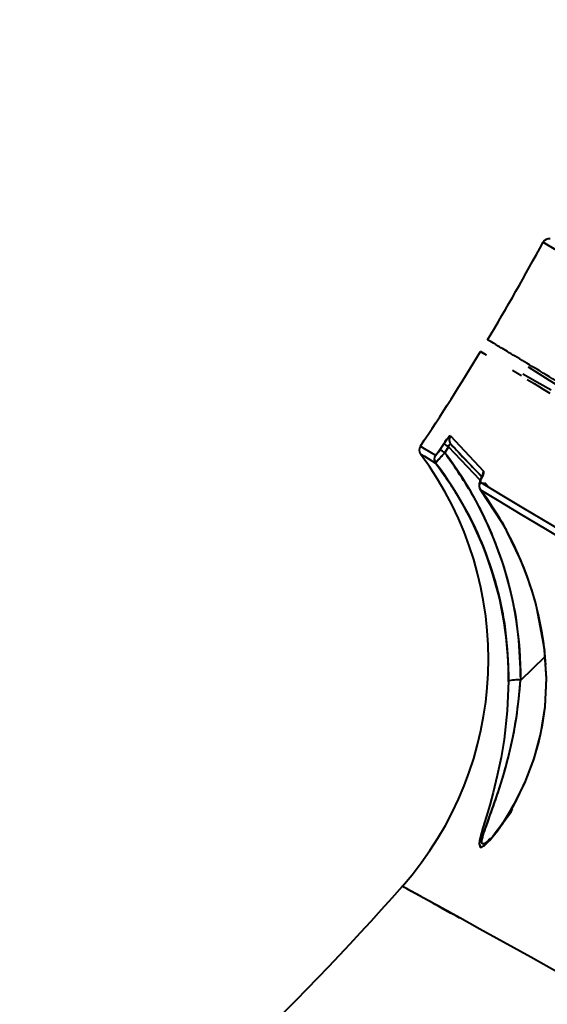
# Model space of a CAD drawing. Units: millimetres. Extents: x 29975 to 49515, y -8954 to 21535.
# Drawn here: x 43015 to 43091, y 1490 to 1633 of the extents above; entities that cross this region are included whole.
import ezdxf

# ---------------------------------------------------------------- set-up
doc = ezdxf.new("R2010")
doc.units = ezdxf.units.MM
doc.layers.add('DiKom', color=7, linetype='Continuous')
doc.styles.add('style1', font='arialbd.ttf', dxfattribs={"width": 0.8})
doc.dimstyles.new('1-50', dxfattribs={"dimtxt": 1100, "dimasz": 400, "dimexe": 100, "dimexo": 0, "dimgap": 400, "dimtad": 1, "dimtxsty": 'style1', "dimcen": 200, "dimclrd": 7, "dimclre": 7, "dimclrt": 7, "dimadec": 1, "dimazin": 2, "dimtfac": 1, "dimtmove": 0, "dimatfit": 2, "dimfxl": 0, "dimlwd": 25, "dimlwe": 18, "dimarcsym": 0})

# ---------------------------------------------------------------- blocks, each defined once
blk = doc.blocks.new('*D9')
at = {"color": 7, "linetype": 'Continuous', "lineweight": 18, "transparency": 16777216}
for p, q in [((36176.29, 5818.09), (36176.29, -7060.63)), ((48014.75, 3857.78), (48014.75, -7060.63))]:
    blk.add_line(p, q, dxfattribs=at)
at = {"color": 7, "linetype": 'Continuous', "lineweight": 25, "transparency": 16777216}
blk.add_line((47614.75, -6960.63), (36576.29, -6960.63), dxfattribs=at)
at = {"color": 7, "linetype": 'Continuous', "transparency": 16777216}
for points in [[(36576.29, -6893.96), (36576.29, -7027.3), (36176.29, -6960.63)], [(47614.75, -6893.96), (47614.75, -7027.3), (48014.75, -6960.63)]]:
    blk.add_solid(points, dxfattribs=at)
at = {"layer": 'Defpoints', "color": 0, "linetype": 'Continuous', "transparency": 16777216}
for p in [(36176.29, 5818.09), (48014.75, 3857.78), (36176.29, -6960.63)]:
    blk.add_point(p, dxfattribs=at)
at = {"color": 7, "linetype": 'Continuous', "lineweight": 40, "transparency": 16777216, "insert": (42248.46, -5998.62), "char_height": 1100, "attachment_point": 5, "style": 'style1'}
blk.add_mtext('11800', dxfattribs=at)
blk = doc.blocks.new('*D10')
at = {"color": 7, "linetype": 'Continuous', "lineweight": 18, "transparency": 16777216}
for p, q in [((42445.22, 11164.04), (33377.59, 11164.04)), ((43214.6, -3144.74), (33377.59, -3144.74))]:
    blk.add_line(p, q, dxfattribs=at)
at = {"color": 7, "linetype": 'Continuous', "lineweight": 25, "transparency": 16777216}
blk.add_line((33477.59, 10764.04), (33477.59, -2744.74), dxfattribs=at)
at = {"color": 7, "linetype": 'Continuous', "transparency": 16777216}
for points in [[(33410.93, 10764.04), (33544.26, 10764.04), (33477.59, 11164.04)], [(33410.93, -2744.74), (33544.26, -2744.74), (33477.59, -3144.74)]]:
    blk.add_solid(points, dxfattribs=at)
at = {"layer": 'Defpoints', "color": 0, "linetype": 'Continuous', "transparency": 16777216}
for p in [(42445.22, 11164.04), (33477.59, -3144.74), (43214.6, -3144.74)]:
    blk.add_point(p, dxfattribs=at)
at = {"color": 7, "linetype": 'Continuous', "lineweight": 40, "transparency": 16777216, "insert": (32515.96, 476.4), "char_height": 1100, "attachment_point": 5, "rotation": 90, "style": 'style1'}
blk.add_mtext('14300', dxfattribs=at)
blk = doc.blocks.new('*D11')
at = {"layer": 'Defpoints', "color": 0, "transparency": 16777216}
for p in [(42718.22, 13133.04), (31658.5, -5166.96), (43235.38, -5166.96)]:
    blk.add_point(p, dxfattribs=at)
at = {"layer": 'DiKom', "color": 7, "lineweight": 18, "transparency": 16777216}
for p, q in [((42718.22, 13133.04), (31558.5, 13133.04)), ((43235.38, -5166.96), (31558.5, -5166.96))]:
    blk.add_line(p, q, dxfattribs=at)
at = {"layer": 'DiKom', "color": 7, "lineweight": 25, "transparency": 16777216}
blk.add_line((31658.5, 12733.04), (31658.5, -4766.96), dxfattribs=at)
at = {"layer": 'DiKom', "color": 7, "transparency": 16777216}
for points in [[(31591.83, 12733.04), (31725.17, 12733.04), (31658.5, 13133.04)], [(31591.83, -4766.96), (31725.17, -4766.96), (31658.5, -5166.96)]]:
    blk.add_solid(points, dxfattribs=at)
at = {"layer": 'DiKom', "color": 7, "lineweight": 200, "transparency": 16777216, "insert": (30696.49, 376.1), "char_height": 1100, "attachment_point": 5, "rotation": 90, "style": 'style1'}
blk.add_mtext('18300', dxfattribs=at)
blk = doc.blocks.new('*D12')
at = {"layer": 'Defpoints', "color": 0, "transparency": 16777216}
for p in [(34277.51, 4997.39), (49464.75, 3543.72), (34277.51, -8854.18)]:
    blk.add_point(p, dxfattribs=at)
at = {"layer": 'DiKom', "color": 7, "lineweight": 18, "transparency": 16777216}
for p, q in [((34277.51, 4997.39), (34277.51, -8954.18)), ((49464.75, 3543.72), (49464.75, -8954.18))]:
    blk.add_line(p, q, dxfattribs=at)
at = {"layer": 'DiKom', "color": 7, "lineweight": 25, "transparency": 16777216}
blk.add_line((49064.75, -8854.18), (34677.51, -8854.18), dxfattribs=at)
at = {"layer": 'DiKom', "color": 7, "transparency": 16777216}
for points in [[(34677.51, -8787.51), (34677.51, -8920.85), (34277.51, -8854.18)], [(49064.75, -8787.51), (49064.75, -8920.85), (49464.75, -8854.18)]]:
    blk.add_solid(points, dxfattribs=at)
at = {"layer": 'DiKom', "color": 7, "lineweight": 200, "transparency": 16777216, "insert": (42322.71, -7892.55), "char_height": 1100, "attachment_point": 5, "style": 'style1'}
blk.add_mtext('15200', dxfattribs=at)

msp = doc.modelspace()

# ---------------------------------------------------------------- linework, layer by layer
at = {"color": 7, "linetype": 'Continuous', "lineweight": 40}
for p, q in [((43083.005, 1586.584), (43082.589, 1586.834)), ((43075.646, 1570.828), (43076.202, 1571.678)), ((43076.202, 1571.678), (43075.646, 1570.828)), ((43076.362, 1570.398), (43076.919, 1571.251)), ((43076.919, 1571.251), (43076.362, 1570.398)), ((43081.513, 1566.41), (43076.919, 1571.251)), ((43081.513, 1566.41), (43076.919, 1571.251)), ((43077.272, 1571.605), (43081.718, 1566.92)), ((43081.843, 1567.066), (43081.849, 1567.018)), ((43081.502, 1565.033), (43084.674, 1560.291)), ((43081.555, 1564.987), (43081.533, 1565.053)), ((43084.708, 1560.224), (43081.555, 1564.987)), ((43081.974, 1565.869), (43082.127, 1566.073)), ((43081.998, 1565.899), (43081.997, 1565.9)), ((43081.998, 1565.899), (43081.997, 1565.9)), ((43082.127, 1566.073), (43082.687, 1565.441)), ((43083.699, 1564.833), (43083.699, 1564.833)), ((43083.699, 1564.833), (43083.699, 1564.833)), ((43084.674, 1560.291), (43087.28, 1554.967)), ((43091.168, 1559.215), (43091.168, 1559.215)), ((43091.168, 1559.215), (43091.168, 1559.215)), ((43089.692, 1547.854), (43090.852, 1541.712)), ((43087.386, 1537.353), (43090.914, 1540.701)), ((43087.386, 1537.353), (43090.914, 1540.701)), ((43090.819, 1541.833), (43091.008, 1539.582)), ((43090.841, 1541.833), (43090.882, 1541.865)), ((43082.79, 1514.101), (43083.382, 1514.664))]:
    msp.add_line(p, q, dxfattribs=at)
at = {"color": 7, "linetype": 'Continuous', "lineweight": 40, "flags": 128}
for points in [[(43092.818, 1599.697), (43091.177, 1600.683), (43090.636, 1601.009)], [(43090.636, 1601.009), (43091.177, 1600.683), (43092.818, 1599.697)], [(43082.437, 1584.598), (43082.017, 1584.85), (43081.561, 1585.124)], [(43081.561, 1585.124), (43081.956, 1584.887), (43082.402, 1584.619)], [(43088.471, 1582.892), (43088.474, 1582.89), (43091.537, 1580.951), (43092.377, 1580.423)], [(43091.799, 1579.501), (43090.159, 1580.44), (43087.712, 1581.832)], [(43088.317, 1581.065), (43089.323, 1580.46), (43089.978, 1580.066), (43090.662, 1579.656), (43091.373, 1579.228), (43091.623, 1579.078)], [(43077.166, 1572.836), (43079.201, 1570.696), (43082.008, 1567.745)], [(43072.823, 1571.364), (43073.365, 1571.038), (43075.006, 1570.053)], [(43076.256, 1571.654), (43076.232, 1571.666), (43076.202, 1571.678)], [(43076.919, 1571.251), (43076.949, 1571.371), (43076.987, 1571.472), (43077.03, 1571.554), (43077.077, 1571.612), (43077.123, 1571.644), (43077.173, 1571.655), (43077.272, 1571.605)], [(43072.857, 1570.211), (43073.394, 1569.888), (43075.033, 1568.904)], [(43081.725, 1566.799), (43081.606, 1566.558), (43081.53, 1566.355), (43081.505, 1566.208), (43081.535, 1566.133)], [(43081.642, 1566.663), (43081.643, 1566.682), (43081.649, 1566.71)], [(43081.651, 1566.717), (43081.668, 1566.749), (43081.725, 1566.799)], [(43081.725, 1566.799), (43081.668, 1566.749), (43081.651, 1566.717)], [(43081.433, 1566.187), (43081.351, 1565.86), (43081.361, 1565.43), (43081.391, 1565.357)], [(43081.535, 1566.133), (43084.422, 1564.398), (43087.81, 1562.364), (43091.729, 1560.011), (43095.792, 1557.571), (43100.429, 1554.786), (43105.684, 1551.63)], [(43081.555, 1564.987), (43084.188, 1563.407), (43087.313, 1561.53), (43090.986, 1559.324), (43095.258, 1556.759), (43100.144, 1553.825), (43105.68, 1550.5)], [(43084.674, 1560.291), (43084.673, 1560.279), (43084.708, 1560.224)], [(43084.708, 1560.224), (43084.673, 1560.279), (43084.674, 1560.291)], [(43085.626, 1537.158), (43085.435, 1532.859), (43084.972, 1528.724), (43084.53, 1526.066), (43083.989, 1523.462), (43083.388, 1521.014), (43082.883, 1519.175), (43082.412, 1517.57), (43081.906, 1515.878), (43081.549, 1514.602), (43081.41, 1513.988), (43081.349, 1513.53), (43081.509, 1513.04), (43081.74, 1513.068), (43082.073, 1513.268), (43082.438, 1513.579), (43082.877, 1514.024), (43084.011, 1515.401), (43085.24, 1517.178), (43086.415, 1519.156), (43087.976, 1522.331), (43089.286, 1525.783), (43090.014, 1528.31), (43090.56, 1530.848), (43090.924, 1533.384), (43091.137, 1537.649), (43090.869, 1541.762)], [(43081.519, 1514.436), (43081.349, 1513.52), (43081.527, 1513.035), (43082.13, 1513.311), (43082.954, 1514.109), (43084.765, 1516.457), (43086.51, 1519.33), (43088.052, 1522.508), (43089.333, 1525.929), (43090.314, 1529.598), (43090.935, 1533.491), (43091.138, 1537.546), (43090.869, 1541.762)], [(43082.768, 1514.089), (43082.549, 1513.882), (43082.164, 1513.598), (43081.903, 1513.514), (43081.762, 1513.64), (43081.742, 1513.787), (43081.756, 1513.991), (43081.857, 1514.47), (43082.052, 1515.126), (43082.724, 1517.05), (43083.507, 1519.253), (43084.293, 1521.605), (43084.728, 1523.017), (43085.116, 1524.36), (43085.613, 1526.25), (43086.001, 1527.9), (43086.272, 1529.172), (43086.765, 1531.921), (43087.131, 1534.621), (43087.378, 1537.349)], [(43085.626, 1537.158), (43085.439, 1532.908), (43085.436, 1532.879)], [(43103.098, 1489.105), (43097.713, 1492.111), (43092.983, 1494.746), (43088.862, 1497.037), (43084.876, 1499.249), (43081.448, 1501.148), (43078.546, 1502.753), (43075.521, 1504.424), (43073.208, 1505.7), (43071.543, 1506.617), (43070.805, 1507.024)], [(43074.946, 1504.741), (43076.364, 1503.958), (43077.26, 1503.464)]]:
    msp.add_lwpolyline(points, dxfattribs=at)
at = {"color": 7, "linetype": 'Continuous', "lineweight": 40}
for centre, radius, start, end in [((42764.924, 1776.542), 370, 329.15444, 331.67877), ((42764.924, 1776.542), 370, 329.15444, 331.67877), ((43091.516, 1600.534), 1, 81.43772, 151.67877), ((42764.924, 1776.542), 370, 326.32123, 328.84556), ((42764.924, 1776.542), 370, 326.32123, 328.84556), ((43079.433, 1570.111), 3.591, 130.62556, 154.12232), ((43077.995, 1572.287), 0.995, 146.50846, 223.30527), ((43077.995, 1572.287), 0.995, 146.50847, 223.30527), ((43077.995, 1572.287), 0.995, 146.50846, 223.30527), ((43073.655, 1570.809), 1, 146.32123, 216.56229), ((43073.27, 1572.052), 2.673, 311.59868, 332.75842), ((43072.127, 1564.251), 7.466, 55.43739, 61.7729), ((43072.127, 1564.251), 7.466, 55.43739, 61.77289), ((43072.748, 1565.163), 7.379, 55.58042, 61.98945), ((43072.748, 1565.163), 7.379, 55.58042, 61.98944), ((43032.742, 1540.416), 49.954, 318.56758, 36.59365), ((43075.838, 1569.497), 1.001, 146.27043, 216.37006), ((43075.838, 1569.497), 1.001, 146.27043, 216.37006), ((43098.526, 1549.156), 30.7, 136.21603, 139.96483), ((43033.646, 1537.771), 53.751, 359.55501, 37.37366), ((43033.848, 1537.5), 51.792, 359.62098, 37.32541), ((43080.594, 1567.714), 1.455, 321.01879, 1.19495), ((43082.837, 1567.183), 1.002, 145.86477, 186.36679), ((43082.419, 1566.5), 0.798, 139.61729, 164.18614), ((43082.367, 1565.574), 1.003, 146.11419, 215.78055), ((43082.367, 1565.574), 1.003, 146.11419, 215.78055), ((43042.912, 1535.961), 48.331, 30.13318, 36.91097), ((43042.314, 1535.818), 48.917, 6.97915, 29.92865), ((43086.965, 1532.126), 5.24, 85.4796, 106.19374), ((43086.957, 1532.212), 5.155, 85.31101, 106.36534), ((43087.377, 1537.362), 0.0123, 277.17772, 317.33567), ((43087.377, 1537.362), 0.0131, 278.27552, 316.14511), ((43058.264, 1534.928), 32.225, 321.05607, 337.22882), ((43070.432, 1528.05), 18.413, 323.61361, 328.97575), ((42764.924, 1776.542), 407, 308.40537, 318.59463), ((42764.924, 1776.542), 407, 308.40537, 318.59463)]:
    msp.add_arc(centre, radius, start, end, dxfattribs=at)
for points, knots in [([(43094.614, 1579.608), (43093.727, 1580.141), (43091.419, 1581.528), (43088.549, 1583.252), (43085.879, 1584.857), (43084.001, 1585.985), (43082.81, 1586.701), (43082.663, 1586.789), (43082.589, 1586.834)], [0, 0, 0, 0, 0.11061555, 0.2879879, 0.46523762, 0.64273648, 0.82086107, 1, 1, 1, 1]), ([(43077.166, 1572.836), (43077.132, 1572.833), (43077.066, 1572.825), (43076.799, 1572.522), (43076.494, 1572.116), (43076.3, 1571.824), (43076.202, 1571.678)], [0, 0, 0, 0, 0.280812, 0.5602969, 0.7799965, 1, 1, 1, 1]), ([(43075.646, 1570.828), (43075.566, 1570.709), (43075.405, 1570.47), (43075.196, 1570.206), (43075.057, 1570.061), (43075.023, 1570.056), (43075.006, 1570.053)], [0, 0, 0, 0, 0.2791852, 0.5577694, 0.7782681, 1, 1, 1, 1]), ([(43076.202, 1571.678), (43076.099, 1571.519), (43075.914, 1571.236), (43075.728, 1570.953), (43075.646, 1570.828)], [0, 0, 0, 0, 0.56, 1, 1, 1, 1]), ([(43076.362, 1570.398), (43076.466, 1570.557), (43076.652, 1570.841), (43076.838, 1571.125), (43076.919, 1571.251)], [0, 0, 0, 0, 0.56, 1, 1, 1, 1]), ([(43076.919, 1571.251), (43076.937, 1571.324), (43076.963, 1571.431), (43077.022, 1571.547), (43077.076, 1571.618), (43077.142, 1571.659), (43077.212, 1571.657), (43077.251, 1571.623), (43077.272, 1571.605)], [0, 0, 0, 0, 0.255492, 0.3723685, 0.4870912, 0.6433786, 0.8130333, 1, 1, 1, 1]), ([(43077.272, 1571.605), (43077.976, 1570.863), (43079.159, 1569.617), (43081.012, 1567.664), (43081.762, 1566.874)], [0, 0, 0, 0, 0.5956031, 1, 1, 1, 1]), ([(43075.033, 1568.904), (43075.062, 1568.944), (43075.119, 1569.024), (43075.479, 1569.431), (43075.915, 1569.912), (43076.214, 1570.237), (43076.362, 1570.398)], [0, 0, 0, 0, 0.2803206, 0.563359, 0.7837188, 1, 1, 1, 1]), ([(43087.386, 1537.353), (43087.329, 1539.571), (43087.215, 1543.997), (43085.992, 1550.544), (43083.905, 1557.243), (43080.815, 1564.011), (43077.848, 1568.267), (43076.362, 1570.398)], [0, 0, 0, 0, 0.1868826, 0.3729814, 0.5605838, 0.77997, 1, 1, 1, 1]), ([(43075.136, 1569.038), (43075.13, 1569.031), (43075.046, 1568.934), (43075.039, 1568.918), (43075.033, 1568.904)], [0, 0, 0, 0, 0.0720218, 1, 1, 1, 1]), ([(43075.033, 1568.904), (43076.254, 1567.172), (43078.69, 1563.718), (43081.531, 1558.01), (43083.814, 1551.672), (43085.377, 1544.68), (43085.543, 1539.666), (43085.626, 1537.158)], [0, 0, 0, 0, 0.18695703, 0.3729753, 0.56048919, 0.78010408, 1, 1, 1, 1]), ([(43081.725, 1566.799), (43081.79, 1566.926), (43081.919, 1567.181), (43082.053, 1567.557), (43082.025, 1567.674), (43082.008, 1567.745)], [0, 0, 0, 0, 0.28097709, 0.56159184, 1, 1, 1, 1]), ([(43081.535, 1566.133), (43081.52, 1566.156), (43081.491, 1566.203), (43081.54, 1566.423), (43081.655, 1566.657), (43081.725, 1566.799)], [0, 0, 0, 0, 0.2806587, 0.5612783, 1, 1, 1, 1]), ([(43090.869, 1541.762), (43090.589, 1543.571), (43090.028, 1547.185), (43088.53, 1552.063), (43086.768, 1556.428), (43085.394, 1558.959), (43084.708, 1560.224)], [0, 0, 0, 0, 0.2796847, 0.5585397, 0.7793205, 1, 1, 1, 1]), ([(43082.954, 1514.292), (43082.787, 1514.119), (43082.332, 1513.65), (43081.793, 1513.376), (43081.685, 1513.905), (43082.023, 1515.081), (43082.623, 1516.78), (43083.426, 1518.984), (43084.549, 1522.311), (43085.756, 1526.574), (43086.853, 1531.827), (43087.203, 1535.51), (43087.378, 1537.349)], [0, 0, 0, 0, 0.0363559, 0.0985514, 0.1605864, 0.2243133, 0.2890841, 0.3875322, 0.4859262, 0.6578224, 0.8290766, 1, 1, 1, 1]), ([(43078.555, 1502.748), (43077.293, 1503.445), (43074.766, 1504.841), (43072.198, 1506.256), (43070.671, 1507.097), (43070.045, 1507.442), (43070.214, 1507.348), (43070.224, 1507.343)], [0, 0, 0, 0, 0.2449504, 0.4903802, 0.7366707, 0.9845572, 1, 1, 1, 1])]:
    msp.add_open_spline(points, degree=3, knots=knots, dxfattribs=at)
for points in [[(43087.489, 1581.562), (43086.193, 1582.341)], [(43081.53, 1565.053), (43081.555, 1564.987)], [(43082.127, 1566.073), (43082.701, 1565.432)]]:
    msp.add_open_spline(points, degree=1, dxfattribs=at)

# ---------------------------------------------------------------- dimensions: what is measured, and where the dimension line sits
dim = msp.add_linear_dim(base=(33477.594, -3144.737), p1=(42445.221, 11164.042), p2=(43214.599, -3144.737), angle=270, text='14300', dimstyle='1-50', dxfattribs=at)
dim.commit()
dim.dimension.update_dxf_attribs({"geometry": '*D10', "text_midpoint": (33477.594, 476.403), "dimtype": 160})
dim = msp.add_linear_dim(base=(36176.291, -6960.63), p1=(48014.753, 3857.776), p2=(36176.291, 5818.089), text='11800', dimstyle='1-50', dxfattribs=at)
dim.commit()
dim.dimension.update_dxf_attribs({"geometry": '*D9', "text_midpoint": (42248.459, -6960.63), "dimtype": 160})
at = {"layer": 'DiKom', "color": 3, "lineweight": 200}
dim = msp.add_linear_dim(base=(31658.498, -5166.958), p1=(42718.221, 13133.042), p2=(43235.385, -5166.958), angle=270, dimstyle='1-50', dxfattribs=at)
dim.commit()
dim.dimension.update_dxf_attribs({"geometry": '*D11', "text_midpoint": (31658.498, 376.098), "dimtype": 160})
dim = msp.add_linear_dim(base=(34277.508, -8854.179), p1=(49464.753, 3543.719), p2=(34277.508, 4997.39), text='15200', dimstyle='1-50', dxfattribs=at)
dim.commit()
dim.dimension.update_dxf_attribs({"geometry": '*D12', "text_midpoint": (42322.714, -8854.179), "dimtype": 160})

doc.saveas('drawing.dxf')
